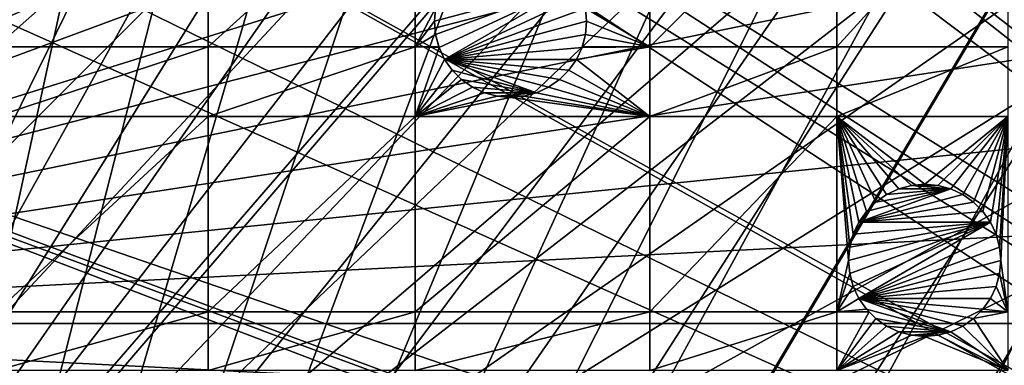
# Model space of a CAD drawing. Extents: x -150 to 150, y -150 to 451.
# Drawn here: x -112 to -66, y 36 to 52 of the extents above; entities that cross this region are included whole.
import ezdxf

# ---------------------------------------------------------------- set-up
doc = ezdxf.new("R2010")
doc.units = 0
for name, color, linetype in [('L1', 7, 'CONTINUOUS'), ('L2', 7, 'CONTINUOUS'), ('L4', 7, 'CONTINUOUS')]:
    doc.layers.add(name, color=color, linetype=linetype)

msp = doc.modelspace()

# ---------------------------------------------------------------- linework, layer by layer
at = {"layer": 'L1', "color": 250}
for points in [[(-10.58865, 147.5224, 13.2), (-147.5224, -10.58865, 13.2), (-147.902, -0.037537, 13.2)], [(-147.902, -0.037537, 13.2), (-147.5278, 10.51376, 13.2), (-10.58865, 147.5224, 13.2)], [(-10.58865, 147.5224, 13.2), (-147.5278, 10.51376, 13.2), (-146.4019, 21.01149, 13.2)], [(-10.58865, 147.5224, 13.2), (-146.3912, -21.0858, 13.2), (-147.5224, -10.58865, 13.2)], [(-10.58865, 147.5224, 13.2), (-146.4019, 21.01149, 13.2), (-144.5299, 31.40215, 13.2)], [(-144.514, -31.4755, 13.2), (-146.3912, -21.0858, 13.2), (-10.58865, 147.5224, 13.2)], [(-10.58865, 147.5224, 13.2), (-144.5299, 31.40215, 13.2), (-141.9215, 41.63278, 13.2)], [(-10.58865, 147.5224, 13.2), (-141.9003, -41.70481, 13.2), (-144.514, -31.4755, 13.2)], [(-141.9215, 41.63278, 13.2), (-138.5898, 51.65127, 13.2), (-10.58865, 147.5224, 13.2)], [(-10.58865, 147.5224, 13.2), (-138.5636, -51.72161, 13.2), (-141.9003, -41.70481, 13.2)], [(-134.5208, -61.47484, 13.2), (-138.5636, -51.72161, 13.2), (-10.58865, 147.5224, 13.2)], [(-10.58865, 147.5224, 13.2), (-129.7925, -70.91481, 13.2), (-134.5208, -61.47484, 13.2)], [(-10.58865, 147.5224, 13.2), (-124.4028, -79.99342, 13.2), (-129.7925, -70.91481, 13.2)], [(-118.3791, -88.6644, 13.2), (-124.4028, -79.99342, 13.2), (-10.58865, 147.5224, 13.2)], [(-10.58865, 147.5224, 13.2), (-111.7523, -96.88357, 13.2), (-118.3791, -88.6644, 13.2)], [(-10.58865, 147.5224, 13.2), (-104.5559, -104.609, 13.2), (-111.7523, -96.88357, 13.2)], [(-96.82682, -111.8014, 13.2), (-104.5559, -104.609, 13.2), (-10.58865, 147.5224, 13.2)], [(-10.58865, 147.5224, 13.2), (-88.6043, -118.4241, 13.2), (-96.82682, -111.8014, 13.2)], [(-79.93027, -124.4434, 13.2), (-88.6043, -118.4241, 13.2), (-10.58865, 147.5224, 13.2)], [(-10.58865, 147.5224, 13.2), (-70.84893, -129.8284, 13.2), (-79.93027, -124.4434, 13.2)], [(-10.58865, 147.5224, 13.2), (-61.40656, -134.552, 13.2), (-70.84893, -129.8284, 13.2)], [(-13.72203, 26.95814, 20.78965), (-61.23299, 133.9872, 15.93252), (-70.63552, 129.2775, 15.93252)], [(-70.63552, 129.2775, 15.93252), (-71.47665, 128.7781, 15.93252), (-14.64585, 26.39254, 20.78965)], [(-13.72203, 26.95814, 20.78965), (-70.63552, 129.2775, 15.93252), (-14.64585, 26.39254, 20.78965)], [(-14.64585, 26.39254, 20.78965), (-71.47665, 128.7781, 15.93252), (-79.6781, 123.9091, 15.93252)], [(-17.2591, 24.7926, 20.78965), (-79.6781, 123.9091, 15.93252), (-84.10352, 120.8347, 15.93252)], [(-14.64585, 26.39254, 20.78965), (-79.6781, 123.9091, 15.93252), (-17.2591, 24.7926, 20.78965)], [(-17.77027, 24.47964, 20.78965), (-84.10352, 120.8347, 15.93252), (-88.31466, 117.9092, 15.93252)], [(-17.2591, 24.7926, 20.78965), (-84.10352, 120.8347, 15.93252), (-17.77027, 24.47964, 20.78965)], [(-88.31466, 117.9092, 15.93252), (-95.94271, 111.7588, 15.93252), (-19.64328, 22.88126, 20.78965)], [(-17.77027, 24.47964, 20.78965), (-88.31466, 117.9092, 15.93252), (-19.64328, 22.88126, 20.78965)], [(-19.64328, 22.88126, 20.78965), (-95.94271, 111.7588, 15.93252), (-96.50119, 111.3085, 15.93252)], [(-21.38095, 21.39837, 20.78965), (-96.50119, 111.3085, 15.93252), (-104.196, 104.1405, 15.93252)], [(-19.64328, 22.88126, 20.78965), (-96.50119, 111.3085, 15.93252), (-21.38095, 21.39837, 20.78965)], [(-104.196, 104.1405, 15.93252), (-106.7111, 101.4377, 15.93252), (-21.88581, 20.80774, 20.78965)], [(-21.38095, 21.39837, 20.78965), (-104.196, 104.1405, 15.93252), (-21.88581, 20.80774, 20.78965)], [(-21.88581, 20.80774, 20.78965), (-106.7111, 101.4377, 15.93252), (-111.3598, 96.44195, 15.93252)], [(-23.87681, 18.47849, 20.78965), (-111.3598, 96.44195, 15.93252), (-116.4423, 90.13146, 15.93252)], [(-21.88581, 20.80774, 20.78965), (-111.3598, 96.44195, 15.93252), (-23.87681, 18.47849, 20.78965)], [(-117.9561, 88.25191, 15.93252), (-24.46515, 17.79021, 20.78965), (-116.4423, 90.13146, 15.93252)], [(-23.87681, 18.47849, 20.78965), (-116.4423, 90.13146, 15.93252), (-24.46515, 17.79021, 20.78965)], [(-123.9514, 79.61216, 15.93252), (-24.46515, 17.79021, 20.78965), (-117.9561, 88.25191, 15.93252)], [(-124.9694, 77.8955, 15.93252), (-25.59228, 15.95258, 20.78965), (-123.9514, 79.61216, 15.93252)], [(-123.9514, 79.61216, 15.93252), (-25.59228, 15.95258, 20.78965), (-24.46515, 17.79021, 20.78965)], [(-129.3151, 70.56673, 15.93252), (-26.94695, 13.74399, 20.78965), (-124.9694, 77.8955, 15.93252)], [(-124.9694, 77.8955, 15.93252), (-26.94695, 13.74399, 20.78965), (-25.59228, 15.95258, 20.78965)], [(-132.1812, 64.83719, 15.93252), (-27.12736, 13.30894, 20.78965), (-129.3151, 70.56673, 15.93252)], [(-129.3151, 70.56673, 15.93252), (-27.12736, 13.30894, 20.78965), (-26.94695, 13.74399, 20.78965)], [(-132.1812, 64.83719, 15.93252), (-134.0198, 61.1617, 15.93252), (-27.12736, 13.30894, 20.78965)], [(-27.12736, 13.30894, 20.78965), (-134.0198, 61.1617, 15.93252), (-138.0415, 51.445, 15.93252)], [(-28.30105, 10.47865, 20.78965), (-138.0415, 51.445, 15.93252), (-138.1362, 51.1604, 15.93252)], [(-27.12736, 13.30894, 20.78965), (-138.0415, 51.445, 15.93252), (-28.30105, 10.47865, 20.78965)], [(-28.76522, 9.359343, 20.78965), (-138.1362, 51.1604, 15.93252), (-141.3599, 41.46616, 15.93252)], [(-28.30105, 10.47865, 20.78965), (-138.1362, 51.1604, 15.93252), (-28.76522, 9.359343, 20.78965)], [(-29.19765, 7.561382, 20.78965), (-141.3599, 41.46616, 15.93252), (-142.5234, 36.90223, 15.93252)], [(-28.76522, 9.359343, 20.78965), (-141.3599, 41.46616, 15.93252), (-29.19765, 7.561382, 20.78965)], [(-29.8752, 4.744242, 20.78965), (-142.5234, 36.90223, 15.93252), (-143.9579, 31.27601, 15.93252)], [(-29.19765, 7.561382, 20.78965), (-142.5234, 36.90223, 15.93252), (-29.8752, 4.744242, 20.78965)]]:
    msp.add_3dface(points, dxfattribs=at)
at = {"layer": 'L2', "color": 250}
for points in [[(13.35422, 131.3228, 4.5), (0, 132, 4.5), (-131.8306, 6.68569, 4.5)], [(-131.8306, 6.68569, 4.5), (0, 132, 4.5), (-13.35422, 131.3228, 4.5)], [(-131.8306, 6.68569, 4.5), (26.5714, 129.298, 4.5), (13.35422, 131.3228, 4.5)], [(-131.8306, 6.68569, 4.5), (-13.35422, 131.3228, 4.5), (-26.5714, 129.298, 4.5)], [(-131.8306, 6.68569, 4.5), (39.51593, 125.9464, 4.5), (26.5714, 129.298, 4.5)], [(-26.5714, 129.298, 4.5), (-39.51593, 125.9464, 4.5), (-131.8306, 6.68569, 4.5)], [(52.05497, 121.3024, 4.5), (39.51593, 125.9464, 4.5), (-131.8306, 6.68569, 4.5)], [(-131.8306, 6.68569, 4.5), (-39.51593, 125.9464, 4.5), (-52.05497, 121.3024, 4.5)], [(-131.8306, 6.68569, 4.5), (64.05986, 115.4138, 4.5), (52.05497, 121.3024, 4.5)], [(-131.8306, 6.68569, 4.5), (-52.05497, 121.3024, 4.5), (-64.05986, 115.4138, 4.5)], [(-131.8306, 6.68569, 4.5), (75.4074, 108.3408, 4.5), (64.05986, 115.4138, 4.5)], [(-64.05986, 115.4138, 4.5), (-75.4074, 108.3408, 4.5), (-131.8306, 6.68569, 4.5)], [(85.98117, 100.1561, 4.5), (75.4074, 108.3408, 4.5), (-131.8306, 6.68569, 4.5)], [(-131.8306, 6.68569, 4.5), (-75.4074, 108.3408, 4.5), (-85.98117, 100.1561, 4.5)], [(95.67264, 90.94363, 4.5), (85.98117, 100.1561, 4.5), (-131.8306, 6.68569, 4.5)], [(-131.8306, 6.68569, 4.5), (-85.98117, 100.1561, 4.5), (-95.67264, 90.94363, 4.5)], [(-131.8306, 6.68569, 4.5), (104.3824, 80.79799, 4.5), (95.67264, 90.94363, 4.5)], [(-95.67264, 90.94363, 4.5), (-104.3824, 80.79799, 4.5), (-131.8306, 6.68569, 4.5)], [(-131.8306, 6.68569, 4.5), (112.021, 69.82325, 4.5), (104.3824, 80.79799, 4.5)], [(-131.8306, 6.68569, 4.5), (-104.3824, 80.79799, 4.5), (-112.021, 69.82325, 4.5)], [(118.5102, 58.13203, 4.5), (112.021, 69.82325, 4.5), (-131.8306, 6.68569, 4.5)], [(-112.8574, 50.31924, 2), (-112.8574, 58.97093, 2), (-103.106, 58.97093, 2)], [(-103.106, 50.31924, 2), (-112.8574, 50.31924, 2), (-103.106, 58.97093, 2)], [(-93.57972, 58.97093, 2), (-93.57972, 50.31924, 2), (-103.106, 50.31924, 2)], [(-103.106, 50.31924, 2), (-103.106, 58.97093, 2), (-93.57972, 58.97093, 2)], [(-93.57972, 58.97093, 2), (-92.64744, 52.10777, 2), (-93.57972, 50.31924, 2)], [(-82.79422, 50.31924, 2), (-85.75379, 52.10777, 2), (-82.79422, 58.97093, 2)], [(-82.79422, 58.97093, 2), (-74.19402, 58.97093, 2), (-82.79422, 50.31924, 2)], [(-82.79422, 50.31924, 2), (-74.19402, 58.97093, 2), (-74.19402, 50.31924, 2)], [(-74.19402, 58.97093, 2), (-66.32403, 58.97093, 2), (-74.19402, 50.31924, 2)], [(-74.19402, 50.31924, 2), (-66.32403, 58.97093, 2), (-66.32403, 50.31924, 2)], [(-131.8306, 6.68569, 4.5), (123.7833, 45.84429, 4.5), (118.5102, 58.13203, 4.5)], [(-86.16953, 53.25, -3.5), (-92.64744, 50.89223, -3.5), (-92.70062, 51.5, -3.5)], [(-86.16953, 53.25, -3.5), (-92.70062, 51.5, -3.5), (-92.64744, 52.10777, -3.5)], [(-92.48954, 50.30293, -3.5), (-92.64744, 50.89223, -3.5), (-86.16953, 53.25, -3.5)], [(-92.48954, 50.30293, -3.5), (-86.16953, 53.25, -3.5), (-92.23171, 49.75, -3.5)], [(-92.23171, 49.75, -3.5), (-86.16953, 53.25, -3.5), (-85.91169, 52.69707, -3.5)], [(-92.23171, 49.75, -3.5), (-85.91169, 52.69707, -3.5), (-85.75379, 52.10777, -3.5)], [(-92.64744, 52.10777, 2), (-92.70062, 51.5, 2), (-93.57972, 50.31924, 2)], [(-92.70062, 51.5, -3.5), (-92.70062, 51.5, 2), (-92.64744, 52.10777, 2)], [(-92.70062, 51.5, -3.5), (-92.64744, 52.10777, 2), (-92.64744, 52.10777, -3.5)], [(-85.75379, 52.10777, -3.5), (-85.70062, 51.5, -3.5), (-92.23171, 49.75, -3.5)], [(-82.79422, 50.31924, 2), (-85.70062, 51.5, 2), (-85.75379, 52.10777, 2)], [(-85.75379, 52.10777, -3.5), (-85.75379, 52.10777, 2), (-85.70062, 51.5, 2)], [(-85.75379, 52.10777, -3.5), (-85.70062, 51.5, 2), (-85.70062, 51.5, -3.5)], [(-92.70062, 51.5, 2), (-92.64744, 50.89223, 2), (-93.57972, 50.31924, 2)], [(-92.64744, 50.89223, -3.5), (-92.64744, 50.89223, 2), (-92.70062, 51.5, 2)], [(-92.64744, 50.89223, -3.5), (-92.70062, 51.5, 2), (-92.70062, 51.5, -3.5)], [(-92.23171, 49.75, -3.5), (-85.70062, 51.5, -3.5), (-85.75379, 50.89223, -3.5)], [(-85.75379, 50.89223, 2), (-85.70062, 51.5, 2), (-82.79422, 50.31924, 2)], [(-85.70062, 51.5, -3.5), (-85.70062, 51.5, 2), (-85.75379, 50.89223, 2)], [(-85.70062, 51.5, -3.5), (-85.75379, 50.89223, 2), (-85.75379, 50.89223, -3.5)], [(-93.57972, 50.31924, 2), (-92.64744, 50.89223, 2), (-92.49391, 50.31924, 2)], [(-92.49391, 50.31924, 2), (-92.64744, 50.89223, -3.5), (-92.48954, 50.30293, 2)], [(-92.48954, 50.30293, 2), (-92.64744, 50.89223, -3.5), (-92.48954, 50.30293, -3.5)], [(-92.49391, 50.31924, 2), (-92.64744, 50.89223, 2), (-92.64744, 50.89223, -3.5)], [(-92.23171, 49.75, -3.5), (-85.75379, 50.89223, -3.5), (-85.91169, 50.30293, -3.5)], [(-85.75379, 50.89223, -3.5), (-85.90732, 50.31924, 2), (-85.91169, 50.30293, -3.5)], [(-82.79422, 50.31924, 2), (-85.90732, 50.31924, 2), (-85.75379, 50.89223, 2)], [(-85.75379, 50.89223, -3.5), (-85.75379, 50.89223, 2), (-85.90732, 50.31924, 2)], [(-103.106, 50.31924, 2), (-103.106, 47.12626, 2), (-112.8574, 47.12626, 2)], [(-112.8574, 47.12626, 2), (-112.8574, 50.31924, 2), (-103.106, 50.31924, 2)], [(-103.106, 47.12626, 2), (-93.57972, 50.31924, 2), (-93.57972, 47.12626, 2)], [(-103.106, 50.31924, 2), (-93.57972, 50.31924, 2), (-103.106, 47.12626, 2)], [(-93.57972, 50.31924, 2), (-92.49391, 50.31924, 2), (-92.48954, 50.30293, 2)], [(-93.57972, 47.12626, 2), (-93.57972, 50.31924, 2), (-92.48954, 50.30293, 2)], [(-93.57972, 47.12626, 2), (-92.48954, 50.30293, 2), (-92.23171, 49.75, 2)], [(-92.23171, 49.75, -3.5), (-92.23171, 49.75, 2), (-92.48954, 50.30293, 2)], [(-92.48954, 50.30293, 2), (-92.48954, 50.30293, -3.5), (-92.23171, 49.75, -3.5)], [(-85.91169, 50.30293, -3.5), (-86.16953, 49.75, -3.5), (-92.23171, 49.75, -3.5)], [(-82.79422, 50.31924, 2), (-82.79422, 47.12626, 2), (-86.16953, 49.75, 2)], [(-82.79422, 50.31924, 2), (-86.16953, 49.75, 2), (-85.91169, 50.30293, 2)], [(-85.91169, 50.30293, -3.5), (-86.16953, 49.75, 2), (-86.16953, 49.75, -3.5)], [(-85.91169, 50.30293, -3.5), (-85.91169, 50.30293, 2), (-86.16953, 49.75, 2)], [(-85.91169, 50.30293, 2), (-85.90732, 50.31924, 2), (-82.79422, 50.31924, 2)], [(-85.91169, 50.30293, -3.5), (-85.90732, 50.31924, 2), (-85.91169, 50.30293, 2)], [(-74.19402, 50.31924, 2), (-74.19402, 47.12626, 2), (-82.79422, 47.12626, 2)], [(-74.19402, 50.31924, 2), (-82.79422, 47.12626, 2), (-82.79422, 50.31924, 2)], [(-66.32403, 50.31924, 2), (-66.32403, 47.12626, 2), (-74.19402, 47.12626, 2)], [(-66.32403, 50.31924, 2), (-74.19402, 47.12626, 2), (-74.19402, 50.31924, 2)], [(-92.23171, 49.75, 2), (-91.88177, 49.25025, 2), (-93.57972, 47.12626, 2)], [(-91.88177, 49.25025, -3.5), (-91.88177, 49.25025, 2), (-92.23171, 49.75, 2)], [(-91.88177, 49.25025, -3.5), (-92.23171, 49.75, 2), (-92.23171, 49.75, -3.5)], [(-92.23171, 49.75, -3.5), (-86.16953, 49.75, -3.5), (-86.51946, 49.25025, -3.5)], [(-92.23171, 49.75, -3.5), (-86.51946, 49.25025, -3.5), (-86.95086, 48.81885, -3.5)], [(-86.95086, 48.81885, -3.5), (-87.45062, 48.46891, -3.5), (-92.23171, 49.75, -3.5)], [(-92.23171, 49.75, -3.5), (-87.45062, 48.46891, -3.5), (-88.00355, 48.21108, -3.5)], [(-92.23171, 49.75, -3.5), (-88.00355, 48.21108, -3.5), (-91.88177, 49.25025, -3.5)], [(-82.79422, 47.12626, 2), (-86.51946, 49.25025, 2), (-86.16953, 49.75, 2)], [(-86.16953, 49.75, -3.5), (-86.16953, 49.75, 2), (-86.51946, 49.25025, 2)], [(-86.16953, 49.75, -3.5), (-86.51946, 49.25025, 2), (-86.51946, 49.25025, -3.5)], [(-91.88177, 49.25025, 2), (-91.45037, 48.81885, 2), (-93.57972, 47.12626, 2)], [(-91.45037, 48.81885, -3.5), (-91.45037, 48.81885, 2), (-91.88177, 49.25025, 2)], [(-91.45037, 48.81885, -3.5), (-91.88177, 49.25025, 2), (-91.88177, 49.25025, -3.5)], [(-91.88177, 49.25025, -3.5), (-88.00355, 48.21108, -3.5), (-91.45037, 48.81885, -3.5)], [(-82.79422, 47.12626, 2), (-86.95086, 48.81885, 2), (-86.51946, 49.25025, 2)], [(-86.51946, 49.25025, -3.5), (-86.51946, 49.25025, 2), (-86.95086, 48.81885, 2)], [(-86.51946, 49.25025, -3.5), (-86.95086, 48.81885, 2), (-86.95086, 48.81885, -3.5)], [(-93.57972, 47.12626, 2), (-91.45037, 48.81885, 2), (-90.95062, 48.46891, 2)], [(-93.57972, 47.12626, 2), (-90.95062, 48.46891, 2), (-90.39769, 48.21108, 2)], [(-90.95062, 48.46891, -3.5), (-90.95062, 48.46891, 2), (-91.45037, 48.81885, 2)], [(-90.95062, 48.46891, -3.5), (-91.45037, 48.81885, 2), (-91.45037, 48.81885, -3.5)], [(-88.00355, 48.21108, -3.5), (-90.95062, 48.46891, -3.5), (-91.45037, 48.81885, -3.5)], [(-90.39769, 48.21108, -3.5), (-90.39769, 48.21108, 2), (-90.95062, 48.46891, 2)], [(-90.39769, 48.21108, -3.5), (-90.95062, 48.46891, 2), (-90.95062, 48.46891, -3.5)], [(-88.00355, 48.21108, -3.5), (-90.39769, 48.21108, -3.5), (-90.95062, 48.46891, -3.5)], [(-88.00355, 48.21108, 2), (-87.45062, 48.46891, 2), (-82.79422, 47.12626, 2)], [(-87.45062, 48.46891, -3.5), (-87.45062, 48.46891, 2), (-88.00355, 48.21108, 2)], [(-87.45062, 48.46891, -3.5), (-88.00355, 48.21108, 2), (-88.00355, 48.21108, -3.5)], [(-87.45062, 48.46891, 2), (-86.95086, 48.81885, 2), (-82.79422, 47.12626, 2)], [(-86.95086, 48.81885, -3.5), (-86.95086, 48.81885, 2), (-87.45062, 48.46891, 2)], [(-86.95086, 48.81885, -3.5), (-87.45062, 48.46891, 2), (-87.45062, 48.46891, -3.5)], [(-90.39769, 48.21108, 2), (-89.80838, 48.05317, 2), (-93.57972, 47.12626, 2)], [(-93.57972, 47.12626, 2), (-89.80838, 48.05317, 2), (-89.20062, 48, 2)], [(-89.80838, 48.05317, -3.5), (-89.80838, 48.05317, 2), (-90.39769, 48.21108, 2)], [(-89.80838, 48.05317, -3.5), (-90.39769, 48.21108, 2), (-90.39769, 48.21108, -3.5)], [(-88.00355, 48.21108, -3.5), (-89.80838, 48.05317, -3.5), (-90.39769, 48.21108, -3.5)], [(-88.59285, 48.05317, -3.5), (-89.80838, 48.05317, -3.5), (-88.00355, 48.21108, -3.5)], [(-89.20062, 48, -3.5), (-89.20062, 48, 2), (-89.80838, 48.05317, 2)], [(-89.20062, 48, -3.5), (-89.80838, 48.05317, 2), (-89.80838, 48.05317, -3.5)], [(-88.59285, 48.05317, -3.5), (-89.20062, 48, -3.5), (-89.80838, 48.05317, -3.5)], [(-82.79422, 47.12626, 2), (-89.20062, 48, 2), (-88.59285, 48.05317, 2)], [(-88.59285, 48.05317, -3.5), (-88.59285, 48.05317, 2), (-89.20062, 48, 2)], [(-88.59285, 48.05317, -3.5), (-89.20062, 48, 2), (-89.20062, 48, -3.5)], [(-82.79422, 47.12626, 2), (-88.59285, 48.05317, 2), (-88.00355, 48.21108, 2)], [(-88.00355, 48.21108, -3.5), (-88.00355, 48.21108, 2), (-88.59285, 48.05317, 2)], [(-88.00355, 48.21108, -3.5), (-88.59285, 48.05317, 2), (-88.59285, 48.05317, -3.5)], [(-93.57972, 47.12626, 2), (-89.20062, 48, 2), (-82.79422, 47.12626, 2)], [(-103.106, 47.12626, 2), (-103.106, 38.12626, 2), (-112.8574, 38.12626, 2)], [(-103.106, 47.12626, 2), (-112.8574, 38.12626, 2), (-112.8574, 47.12626, 2)], [(-93.57972, 47.12626, 2), (-93.57972, 38.12626, 2), (-103.106, 38.12626, 2)], [(-93.57972, 47.12626, 2), (-103.106, 38.12626, 2), (-103.106, 47.12626, 2)], [(-82.79422, 47.12626, 2), (-82.79422, 38.12626, 2), (-93.57972, 38.12626, 2)], [(-82.79422, 47.12626, 2), (-93.57972, 38.12626, 2), (-93.57972, 47.12626, 2)], [(-74.19402, 47.12626, 2), (-74.19402, 38.12626, 2), (-82.79422, 38.12626, 2)], [(-74.19402, 47.12626, 2), (-82.79422, 38.12626, 2), (-82.79422, 47.12626, 2)], [(-74.19402, 47.12626, 2), (-72.82922, 42.74976, 2), (-73.17915, 42.25, 2)], [(-73.17915, 42.25, 2), (-73.43698, 41.69707, 2), (-74.19402, 47.12626, 2)], [(-74.19402, 47.12626, 2), (-73.43698, 41.69707, 2), (-73.59488, 41.10777, 2)], [(-74.19402, 47.12626, 2), (-73.59488, 41.10777, 2), (-73.64806, 40.5, 2)], [(-71.34513, 43.78892, 2), (-71.89806, 43.53109, 2), (-74.19402, 47.12626, 2)], [(-74.19402, 47.12626, 2), (-71.89806, 43.53109, 2), (-72.39781, 43.18115, 2)], [(-74.19402, 47.12626, 2), (-72.39781, 43.18115, 2), (-72.82922, 42.74976, 2)], [(-66.32403, 47.12626, 2), (-70.14806, 44, 2), (-74.19402, 47.12626, 2)], [(-74.19402, 47.12626, 2), (-70.14806, 44, 2), (-70.75582, 43.94683, 2)], [(-74.19402, 47.12626, 2), (-70.75582, 43.94683, 2), (-71.34513, 43.78892, 2)], [(-73.64806, 40.5, 2), (-74.19402, 38.12626, 2), (-74.19402, 47.12626, 2)], [(-66.32403, 47.12626, 2), (-69.54029, 43.94683, 2), (-70.14806, 44, 2)], [(-66.32403, 47.12626, 2), (-68.95099, 43.78892, 2), (-69.54029, 43.94683, 2)], [(-68.39806, 43.53109, 2), (-68.95099, 43.78892, 2), (-66.32403, 47.12626, 2)], [(-66.32403, 47.12626, 2), (-67.8983, 43.18115, 2), (-68.39806, 43.53109, 2)], [(-66.32403, 47.12626, 2), (-67.4669, 42.74976, 2), (-67.8983, 43.18115, 2)], [(-67.11697, 42.25, 2), (-67.4669, 42.74976, 2), (-66.32403, 47.12626, 2)], [(-66.32403, 47.12626, 2), (-66.85913, 41.69707, 2), (-67.11697, 42.25, 2)], [(-66.70123, 41.10777, 2), (-66.85913, 41.69707, 2), (-66.32403, 47.12626, 2)], [(-66.32403, 47.12626, 2), (-66.64806, 40.5, 2), (-66.70123, 41.10777, 2)], [(-66.32403, 47.12626, 2), (-66.32403, 38.12626, 2), (-66.64806, 40.5, 2)], [(-131.8306, 6.68569, 4.5), (127.7862, 33.08614, 4.5), (123.7833, 45.84429, 4.5)], [(-71.34513, 43.78892, -3.5), (-71.34513, 43.78892, 2), (-70.75582, 43.94683, 2)], [(-71.34513, 43.78892, -3.5), (-70.75582, 43.94683, 2), (-70.75582, 43.94683, -3.5)], [(-68.95099, 43.78892, -3.5), (-71.34513, 43.78892, -3.5), (-70.75582, 43.94683, -3.5)], [(-70.75582, 43.94683, -3.5), (-70.75582, 43.94683, 2), (-70.14806, 44, 2)], [(-70.75582, 43.94683, -3.5), (-70.14806, 44, 2), (-70.14806, 44, -3.5)], [(-69.54029, 43.94683, -3.5), (-70.75582, 43.94683, -3.5), (-70.14806, 44, -3.5)], [(-68.95099, 43.78892, -3.5), (-70.75582, 43.94683, -3.5), (-69.54029, 43.94683, -3.5)], [(-70.14806, 44, -3.5), (-70.14806, 44, 2), (-69.54029, 43.94683, 2)], [(-70.14806, 44, -3.5), (-69.54029, 43.94683, 2), (-69.54029, 43.94683, -3.5)], [(-69.54029, 43.94683, -3.5), (-69.54029, 43.94683, 2), (-68.95099, 43.78892, 2)], [(-69.54029, 43.94683, -3.5), (-68.95099, 43.78892, 2), (-68.95099, 43.78892, -3.5)], [(-72.82922, 42.74976, -3.5), (-68.95099, 43.78892, -3.5), (-73.17915, 42.25, -3.5)], [(-73.17915, 42.25, -3.5), (-68.95099, 43.78892, -3.5), (-68.39806, 43.53109, -3.5)], [(-73.17915, 42.25, -3.5), (-68.39806, 43.53109, -3.5), (-67.8983, 43.18115, -3.5)], [(-72.39781, 43.18115, -3.5), (-68.95099, 43.78892, -3.5), (-72.82922, 42.74976, -3.5)], [(-72.39781, 43.18115, -3.5), (-71.89806, 43.53109, -3.5), (-68.95099, 43.78892, -3.5)], [(-72.39781, 43.18115, -3.5), (-72.39781, 43.18115, 2), (-71.89806, 43.53109, 2)], [(-72.39781, 43.18115, -3.5), (-71.89806, 43.53109, 2), (-71.89806, 43.53109, -3.5)], [(-71.89806, 43.53109, -3.5), (-71.89806, 43.53109, 2), (-71.34513, 43.78892, 2)], [(-71.89806, 43.53109, -3.5), (-71.34513, 43.78892, 2), (-71.34513, 43.78892, -3.5)], [(-71.89806, 43.53109, -3.5), (-71.34513, 43.78892, -3.5), (-68.95099, 43.78892, -3.5)], [(-68.95099, 43.78892, -3.5), (-68.95099, 43.78892, 2), (-68.39806, 43.53109, 2)], [(-68.95099, 43.78892, -3.5), (-68.39806, 43.53109, 2), (-68.39806, 43.53109, -3.5)], [(-68.39806, 43.53109, -3.5), (-68.39806, 43.53109, 2), (-67.8983, 43.18115, 2)], [(-68.39806, 43.53109, -3.5), (-67.8983, 43.18115, 2), (-67.8983, 43.18115, -3.5)], [(-67.8983, 43.18115, -3.5), (-67.4669, 42.74976, -3.5), (-73.17915, 42.25, -3.5)], [(-72.82922, 42.74976, -3.5), (-72.82922, 42.74976, 2), (-72.39781, 43.18115, 2)], [(-72.82922, 42.74976, -3.5), (-72.39781, 43.18115, 2), (-72.39781, 43.18115, -3.5)], [(-67.8983, 43.18115, -3.5), (-67.8983, 43.18115, 2), (-67.4669, 42.74976, 2)], [(-67.8983, 43.18115, -3.5), (-67.4669, 42.74976, 2), (-67.4669, 42.74976, -3.5)], [(-73.17915, 42.25, -3.5), (-73.17915, 42.25, 2), (-72.82922, 42.74976, 2)], [(-73.17915, 42.25, -3.5), (-72.82922, 42.74976, 2), (-72.82922, 42.74976, -3.5)], [(-73.17915, 42.25, -3.5), (-67.4669, 42.74976, -3.5), (-67.11697, 42.25, -3.5)], [(-67.4669, 42.74976, -3.5), (-67.4669, 42.74976, 2), (-67.11697, 42.25, 2)], [(-67.4669, 42.74976, -3.5), (-67.11697, 42.25, 2), (-67.11697, 42.25, -3.5)], [(-67.11697, 42.25, -3.5), (-73.59488, 39.89223, -3.5), (-73.64806, 40.5, -3.5)], [(-67.11697, 42.25, -3.5), (-73.64806, 40.5, -3.5), (-73.59488, 41.10777, -3.5)], [(-73.43698, 39.30293, -3.5), (-73.59488, 39.89223, -3.5), (-67.11697, 42.25, -3.5)], [(-73.43698, 41.69707, -3.5), (-67.11697, 42.25, -3.5), (-73.59488, 41.10777, -3.5)], [(-73.43698, 41.69707, -3.5), (-73.43698, 41.69707, 2), (-73.17915, 42.25, 2)], [(-73.43698, 41.69707, -3.5), (-73.17915, 42.25, 2), (-73.17915, 42.25, -3.5)], [(-73.43698, 39.30293, -3.5), (-67.11697, 42.25, -3.5), (-73.17915, 38.75, -3.5)], [(-73.17915, 42.25, -3.5), (-67.11697, 42.25, -3.5), (-73.43698, 41.69707, -3.5)], [(-73.17915, 38.75, -3.5), (-67.11697, 42.25, -3.5), (-66.85913, 41.69707, -3.5)], [(-67.11697, 42.25, -3.5), (-67.11697, 42.25, 2), (-66.85913, 41.69707, 2)], [(-67.11697, 42.25, -3.5), (-66.85913, 41.69707, 2), (-66.85913, 41.69707, -3.5)], [(-73.59488, 41.10777, -3.5), (-73.59488, 41.10777, 2), (-73.43698, 41.69707, 2)], [(-73.59488, 41.10777, -3.5), (-73.43698, 41.69707, 2), (-73.43698, 41.69707, -3.5)], [(-73.17915, 38.75, -3.5), (-66.85913, 41.69707, -3.5), (-66.70123, 41.10777, -3.5)], [(-66.85913, 41.69707, -3.5), (-66.85913, 41.69707, 2), (-66.70123, 41.10777, 2)], [(-66.85913, 41.69707, -3.5), (-66.70123, 41.10777, 2), (-66.70123, 41.10777, -3.5)], [(-73.64806, 40.5, -3.5), (-73.64806, 40.5, 2), (-73.59488, 41.10777, 2)], [(-73.64806, 40.5, -3.5), (-73.59488, 41.10777, 2), (-73.59488, 41.10777, -3.5)], [(-66.70123, 41.10777, -3.5), (-66.64806, 40.5, -3.5), (-73.17915, 38.75, -3.5)], [(-66.70123, 41.10777, -3.5), (-66.70123, 41.10777, 2), (-66.64806, 40.5, 2)], [(-66.70123, 41.10777, -3.5), (-66.64806, 40.5, 2), (-66.64806, 40.5, -3.5)], [(-73.59488, 39.89223, 2), (-74.19402, 38.12626, 2), (-73.64806, 40.5, 2)], [(-73.59488, 39.89223, -3.5), (-73.59488, 39.89223, 2), (-73.64806, 40.5, 2)], [(-73.59488, 39.89223, -3.5), (-73.64806, 40.5, 2), (-73.64806, 40.5, -3.5)], [(-73.17915, 38.75, -3.5), (-66.64806, 40.5, -3.5), (-66.70123, 39.89223, -3.5)], [(-66.32403, 38.12626, 2), (-66.70123, 39.89223, 2), (-66.64806, 40.5, 2)], [(-66.64806, 40.5, -3.5), (-66.64806, 40.5, 2), (-66.70123, 39.89223, 2)], [(-66.64806, 40.5, -3.5), (-66.70123, 39.89223, 2), (-66.70123, 39.89223, -3.5)], [(-73.43698, 39.30293, 2), (-74.19402, 38.12626, 2), (-73.59488, 39.89223, 2)], [(-73.43698, 39.30293, -3.5), (-73.43698, 39.30293, 2), (-73.59488, 39.89223, 2)], [(-73.43698, 39.30293, -3.5), (-73.59488, 39.89223, 2), (-73.59488, 39.89223, -3.5)], [(-73.17915, 38.75, -3.5), (-66.70123, 39.89223, -3.5), (-66.85913, 39.30293, -3.5)], [(-66.32403, 38.12626, 2), (-66.85913, 39.30293, 2), (-66.70123, 39.89223, 2)], [(-66.70123, 39.89223, -3.5), (-66.70123, 39.89223, 2), (-66.85913, 39.30293, 2)], [(-66.70123, 39.89223, -3.5), (-66.85913, 39.30293, 2), (-66.85913, 39.30293, -3.5)], [(-73.43698, 39.30293, 2), (-73.17915, 38.75, 2), (-74.19402, 38.12626, 2)], [(-73.17915, 38.75, -3.5), (-73.17915, 38.75, 2), (-73.43698, 39.30293, 2)], [(-73.17915, 38.75, -3.5), (-73.43698, 39.30293, 2), (-73.43698, 39.30293, -3.5)], [(-66.85913, 39.30293, -3.5), (-67.11697, 38.75, -3.5), (-73.17915, 38.75, -3.5)], [(-67.11697, 38.75, 2), (-66.85913, 39.30293, 2), (-66.32403, 38.12626, 2)], [(-66.85913, 39.30293, -3.5), (-66.85913, 39.30293, 2), (-67.11697, 38.75, 2)], [(-66.85913, 39.30293, -3.5), (-67.11697, 38.75, 2), (-67.11697, 38.75, -3.5)], [(-74.19402, 38.12626, 2), (-73.17915, 38.75, 2), (-72.82922, 38.25025, 2)], [(-72.82922, 38.25025, -3.5), (-72.82922, 38.25025, 2), (-73.17915, 38.75, 2)], [(-72.82922, 38.25025, -3.5), (-73.17915, 38.75, 2), (-73.17915, 38.75, -3.5)], [(-73.17915, 38.75, -3.5), (-67.11697, 38.75, -3.5), (-67.4669, 38.25025, -3.5)], [(-73.17915, 38.75, -3.5), (-67.4669, 38.25025, -3.5), (-67.8983, 37.81885, -3.5)], [(-67.8983, 37.81885, -3.5), (-68.39806, 37.46891, -3.5), (-73.17915, 38.75, -3.5)], [(-73.17915, 38.75, -3.5), (-68.39806, 37.46891, -3.5), (-68.95099, 37.21108, -3.5)], [(-73.17915, 38.75, -3.5), (-68.95099, 37.21108, -3.5), (-72.82922, 38.25025, -3.5)], [(-66.32403, 38.12626, 2), (-67.4669, 38.25025, 2), (-67.11697, 38.75, 2)], [(-67.11697, 38.75, -3.5), (-67.11697, 38.75, 2), (-67.4669, 38.25025, 2)], [(-67.11697, 38.75, -3.5), (-67.4669, 38.25025, 2), (-67.4669, 38.25025, -3.5)], [(-112.8574, 35.43584, 2), (-112.8574, 38.12626, 2), (-103.106, 38.12626, 2)], [(-112.8574, 35.43584, 2), (-103.106, 38.12626, 2), (-103.106, 35.43584, 2)], [(-103.106, 35.43584, 2), (-103.106, 38.12626, 2), (-93.57972, 38.12626, 2)], [(-103.106, 35.43584, 2), (-93.57972, 38.12626, 2), (-93.57972, 35.43584, 2)], [(-93.57972, 35.43584, 2), (-93.57972, 38.12626, 2), (-82.79422, 38.12626, 2)], [(-93.57972, 35.43584, 2), (-82.79422, 38.12626, 2), (-82.79422, 35.43584, 2)], [(-82.79422, 35.43584, 2), (-82.79422, 38.12626, 2), (-74.19402, 38.12626, 2)], [(-82.79422, 35.43584, 2), (-74.19402, 38.12626, 2), (-74.19402, 35.43584, 2)], [(-74.19402, 38.12626, 2), (-72.82922, 38.25025, 2), (-72.70523, 38.12626, 2)], [(-74.19402, 35.43584, 2), (-74.19402, 38.12626, 2), (-72.70523, 38.12626, 2)], [(-74.19402, 35.43584, 2), (-72.70523, 38.12626, 2), (-72.39781, 37.81885, 2)], [(-72.39781, 37.81885, -3.5), (-72.70523, 38.12626, 2), (-72.82922, 38.25025, -3.5)], [(-72.70523, 38.12626, 2), (-72.82922, 38.25025, 2), (-72.82922, 38.25025, -3.5)], [(-72.82922, 38.25025, -3.5), (-68.95099, 37.21108, -3.5), (-72.39781, 37.81885, -3.5)], [(-72.39781, 37.81885, -3.5), (-72.39781, 37.81885, 2), (-72.70523, 38.12626, 2)], [(-67.4669, 38.25025, -3.5), (-67.59088, 38.12626, 2), (-67.8983, 37.81885, -3.5)], [(-66.32403, 38.12626, 2), (-66.32403, 35.43584, 2), (-67.8983, 37.81885, 2)], [(-66.32403, 38.12626, 2), (-67.8983, 37.81885, 2), (-67.59088, 38.12626, 2)], [(-67.8983, 37.81885, -3.5), (-67.59088, 38.12626, 2), (-67.8983, 37.81885, 2)], [(-67.59088, 38.12626, 2), (-67.4669, 38.25025, 2), (-66.32403, 38.12626, 2)], [(-67.4669, 38.25025, -3.5), (-67.4669, 38.25025, 2), (-67.59088, 38.12626, 2)], [(-71.89806, 37.46891, 2), (-74.19402, 35.43584, 2), (-72.39781, 37.81885, 2)], [(-71.89806, 37.46891, -3.5), (-71.89806, 37.46891, 2), (-72.39781, 37.81885, 2)], [(-71.89806, 37.46891, -3.5), (-72.39781, 37.81885, 2), (-72.39781, 37.81885, -3.5)], [(-68.95099, 37.21108, -3.5), (-71.89806, 37.46891, -3.5), (-72.39781, 37.81885, -3.5)], [(-66.32403, 35.43584, 2), (-68.39806, 37.46891, 2), (-67.8983, 37.81885, 2)], [(-67.8983, 37.81885, -3.5), (-68.39806, 37.46891, 2), (-68.39806, 37.46891, -3.5)], [(-67.8983, 37.81885, -3.5), (-67.8983, 37.81885, 2), (-68.39806, 37.46891, 2)], [(-71.34513, 37.21108, 2), (-74.19402, 35.43584, 2), (-71.89806, 37.46891, 2)], [(-71.34513, 37.21108, 2), (-70.75582, 37.05317, 2), (-74.19402, 35.43584, 2)], [(-71.34513, 37.21108, -3.5), (-71.34513, 37.21108, 2), (-71.89806, 37.46891, 2)], [(-71.34513, 37.21108, -3.5), (-71.89806, 37.46891, 2), (-71.89806, 37.46891, -3.5)], [(-68.95099, 37.21108, -3.5), (-71.34513, 37.21108, -3.5), (-71.89806, 37.46891, -3.5)], [(-70.75582, 37.05317, -3.5), (-70.75582, 37.05317, 2), (-71.34513, 37.21108, 2)], [(-70.75582, 37.05317, -3.5), (-71.34513, 37.21108, 2), (-71.34513, 37.21108, -3.5)], [(-68.95099, 37.21108, -3.5), (-70.75582, 37.05317, -3.5), (-71.34513, 37.21108, -3.5)], [(-69.54029, 37.05317, -3.5), (-70.75582, 37.05317, -3.5), (-68.95099, 37.21108, -3.5)], [(-66.32403, 35.43584, 2), (-69.54029, 37.05317, 2), (-68.95099, 37.21108, 2)], [(-68.95099, 37.21108, -3.5), (-68.95099, 37.21108, 2), (-69.54029, 37.05317, 2)], [(-68.95099, 37.21108, -3.5), (-69.54029, 37.05317, 2), (-69.54029, 37.05317, -3.5)], [(-68.95099, 37.21108, 2), (-68.39806, 37.46891, 2), (-66.32403, 35.43584, 2)], [(-68.39806, 37.46891, -3.5), (-68.39806, 37.46891, 2), (-68.95099, 37.21108, 2)], [(-68.39806, 37.46891, -3.5), (-68.95099, 37.21108, 2), (-68.95099, 37.21108, -3.5)], [(-74.19402, 35.43584, 2), (-70.75582, 37.05317, 2), (-70.14806, 37, 2)], [(-74.19402, 35.43584, 2), (-70.14806, 37, 2), (-66.32403, 35.43584, 2)], [(-70.14806, 37, -3.5), (-70.14806, 37, 2), (-70.75582, 37.05317, 2)], [(-70.14806, 37, -3.5), (-70.75582, 37.05317, 2), (-70.75582, 37.05317, -3.5)], [(-69.54029, 37.05317, -3.5), (-70.14806, 37, -3.5), (-70.75582, 37.05317, -3.5)], [(-66.32403, 35.43584, 2), (-70.14806, 37, 2), (-69.54029, 37.05317, 2)], [(-69.54029, 37.05317, -3.5), (-69.54029, 37.05317, 2), (-70.14806, 37, 2)], [(-69.54029, 37.05317, -3.5), (-70.14806, 37, 2), (-70.14806, 37, -3.5)]]:
    msp.add_3dface(points, dxfattribs=at)
at = {"layer": 'L4', "color": 7}
for points in [[(15.17525, 149.2304, 15.5), (0, 150, 15.5), (-145.2116, 37.59788, 15.5)], [(-145.2116, 37.59788, 15.5), (0, 150, 15.5), (-15.17525, 149.2304, 15.5)], [(-145.2116, 37.59788, 15.5), (30.19478, 146.9295, 15.5), (15.17525, 149.2304, 15.5)], [(-145.2116, 37.59788, 15.5), (-15.17525, 149.2304, 15.5), (-30.19478, 146.9295, 15.5)], [(-10.5582, 147.6229), (0, 148), (-134.6255, -61.48142)], [(-134.6255, -61.48142), (0, 148), (-129.8965, -70.92885)], [(0, 148), (-124.5055, -80.01484), (-129.8965, -70.92885)], [(0, 148), (-118.4801, -88.6931), (-124.5055, -80.01484)], [(-111.8509, -96.91939), (-118.4801, -88.6931), (0, 148)], [(0, 148), (-104.6518, -104.6518), (-111.8509, -96.91939)], [(0, 148), (-96.91939, -111.8509), (-104.6518, -104.6518)], [(-88.6931, -118.4801), (-96.91939, -111.8509), (0, 148)], [(0, 148), (-80.01484, -124.5055), (-88.6931, -118.4801)], [(0, 148), (-70.92885, -129.8965), (-80.01484, -124.5055)], [(-61.48142, -134.6255), (-70.92885, -129.8965), (0, 148)], [(-134.6255, -61.48142), (-21.0626, 146.4936), (-10.5582, 147.6229)], [(-145.2116, 37.59788, 15.5), (44.90447, 143.1209, 15.5), (30.19478, 146.9295, 15.5)], [(-30.19478, 146.9295, 15.5), (-44.90447, 143.1209, 15.5), (-145.2116, 37.59788, 15.5)], [(-134.6255, -61.48142), (-31.45966, 144.6177), (-21.0626, 146.4936)], [(-41.69642, 142.005), (-31.45966, 144.6177), (-134.6255, -61.48142)], [(59.15338, 137.8437, 15.5), (44.90447, 143.1209, 15.5), (-145.2116, 37.59788, 15.5)], [(-145.2116, 37.59788, 15.5), (-44.90447, 143.1209, 15.5), (-59.15338, 137.8437, 15.5)], [(-134.6255, -61.48142), (-51.7207, 138.6686), (-41.69642, 142.005)], [(-134.6255, -61.48142), (-61.48142, 134.6255), (-51.7207, 138.6686)], [(-145.2116, 37.59788, 15.5), (72.79529, 131.152, 15.5), (59.15338, 137.8437, 15.5)], [(-145.2116, 37.59788, 15.5), (-59.15338, 137.8437, 15.5), (-72.79529, 131.152, 15.5)], [(-70.92885, 129.8965), (-61.48142, 134.6255), (-134.6255, -61.48142)], [(-145.2116, 37.59788, 15.5), (85.69023, 123.1145, 15.5), (72.79529, 131.152, 15.5)], [(-72.79529, 131.152, 15.5), (-85.69023, 123.1145, 15.5), (-145.2116, 37.59788, 15.5)], [(-134.6255, -61.48142), (-80.01484, 124.5055), (-70.92885, 129.8965)], [(-134.6255, -61.48142), (-88.6931, 118.4801), (-80.01484, 124.5055)], [(97.70587, 113.8137, 15.5), (85.69023, 123.1145, 15.5), (-145.2116, 37.59788, 15.5)], [(-145.2116, 37.59788, 15.5), (-85.69023, 123.1145, 15.5), (-97.70587, 113.8137, 15.5)], [(-96.91939, 111.8509), (-88.6931, 118.4801), (-134.6255, -61.48142)], [(-145.2116, 37.59788, 15.5), (108.7189, 103.345, 15.5), (97.70587, 113.8137, 15.5)], [(-145.2116, 37.59788, 15.5), (-97.70587, 113.8137, 15.5), (-108.7189, 103.345, 15.5)], [(-134.6255, -61.48142), (-104.6518, 104.6518), (-96.91939, 111.8509)], [(-134.6255, -61.48142), (-111.8509, 96.91939), (-104.6518, 104.6518)], [(-145.2116, 37.59788, 15.5), (118.6164, 91.8159, 15.5), (108.7189, 103.345, 15.5)], [(-108.7189, 103.345, 15.5), (-118.6164, 91.8159, 15.5), (-145.2116, 37.59788, 15.5)], [(127.2966, 79.3446, 15.5), (118.6164, 91.8159, 15.5), (-145.2116, 37.59788, 15.5)], [(-145.2116, 37.59788, 15.5), (134.6707, 66.05912, 15.5), (127.2966, 79.3446, 15.5)], [(140.6628, 52.09579, 15.5), (134.6707, 66.05912, 15.5), (-145.2116, 37.59788, 15.5)], [(-145.2116, 37.59788, 15.5), (145.2116, 37.59788, 15.5), (140.6628, 52.09579, 15.5)], [(-59.15338, -137.8437, 15.5), (-44.90447, -143.1209, 15.5), (-145.2116, 37.59788, 15.5)], [(-145.2116, 37.59788, 15.5), (-44.90447, -143.1209, 15.5), (-30.19478, -146.9295, 15.5)], [(-145.2116, 37.59788, 15.5), (-30.19478, -146.9295, 15.5), (-15.17525, -149.2304, 15.5)], [(-15.17525, -149.2304, 15.5), (0, -150, 15.5), (-145.2116, 37.59788, 15.5)], [(-145.2116, 37.59788, 15.5), (0, -150, 15.5), (15.17525, -149.2304, 15.5)], [(-145.2116, 37.59788, 15.5), (15.17525, -149.2304, 15.5), (30.19478, -146.9295, 15.5)], [(145.2116, -37.59788, 15.5), (-145.2116, 37.59788, 15.5), (140.6628, -52.09579, 15.5)], [(140.6628, -52.09579, 15.5), (-145.2116, 37.59788, 15.5), (134.6707, -66.05912, 15.5)], [(145.2116, -37.59788, 15.5), (148.2702, -22.71417, 15.5), (-145.2116, 37.59788, 15.5)], [(-145.2116, 37.59788, 15.5), (148.2702, -22.71417, 15.5), (149.8075, -7.597375, 15.5)], [(-145.2116, 37.59788, 15.5), (149.8075, -7.597375, 15.5), (149.8075, 7.597375, 15.5)], [(149.8075, 7.597375, 15.5), (148.2702, 22.71417, 15.5), (-145.2116, 37.59788, 15.5)], [(-145.2116, 37.59788, 15.5), (148.2702, 22.71417, 15.5), (145.2116, 37.59788, 15.5)], [(-145.2116, 37.59788, 15.5), (-118.6164, -91.8159, 15.5), (-108.7189, -103.345, 15.5)], [(-145.2116, 37.59788, 15.5), (-108.7189, -103.345, 15.5), (-97.70587, -113.8137, 15.5)], [(-97.70587, -113.8137, 15.5), (-85.69023, -123.1145, 15.5), (-145.2116, 37.59788, 15.5)], [(-145.2116, 37.59788, 15.5), (-85.69023, -123.1145, 15.5), (-72.79529, -131.152, 15.5)], [(-145.2116, 37.59788, 15.5), (-72.79529, -131.152, 15.5), (-59.15338, -137.8437, 15.5)], [(30.19478, -146.9295, 15.5), (44.90447, -143.1209, 15.5), (-145.2116, 37.59788, 15.5)], [(-145.2116, 37.59788, 15.5), (44.90447, -143.1209, 15.5), (59.15338, -137.8437, 15.5)], [(-145.2116, 37.59788, 15.5), (59.15338, -137.8437, 15.5), (72.79529, -131.152, 15.5)], [(72.79529, -131.152, 15.5), (85.69023, -123.1145, 15.5), (-145.2116, 37.59788, 15.5)], [(-145.2116, 37.59788, 15.5), (85.69023, -123.1145, 15.5), (97.70587, -113.8137, 15.5)], [(-145.2116, 37.59788, 15.5), (97.70587, -113.8137, 15.5), (108.7189, -103.345, 15.5)], [(108.7189, -103.345, 15.5), (118.6164, -91.8159, 15.5), (-145.2116, 37.59788, 15.5)], [(-145.2116, 37.59788, 15.5), (118.6164, -91.8159, 15.5), (127.2966, -79.3446, 15.5)], [(-145.2116, 37.59788, 15.5), (127.2966, -79.3446, 15.5), (134.6707, -66.05912, 15.5)]]:
    msp.add_3dface(points, dxfattribs=at)

doc.saveas('drawing.dxf')
